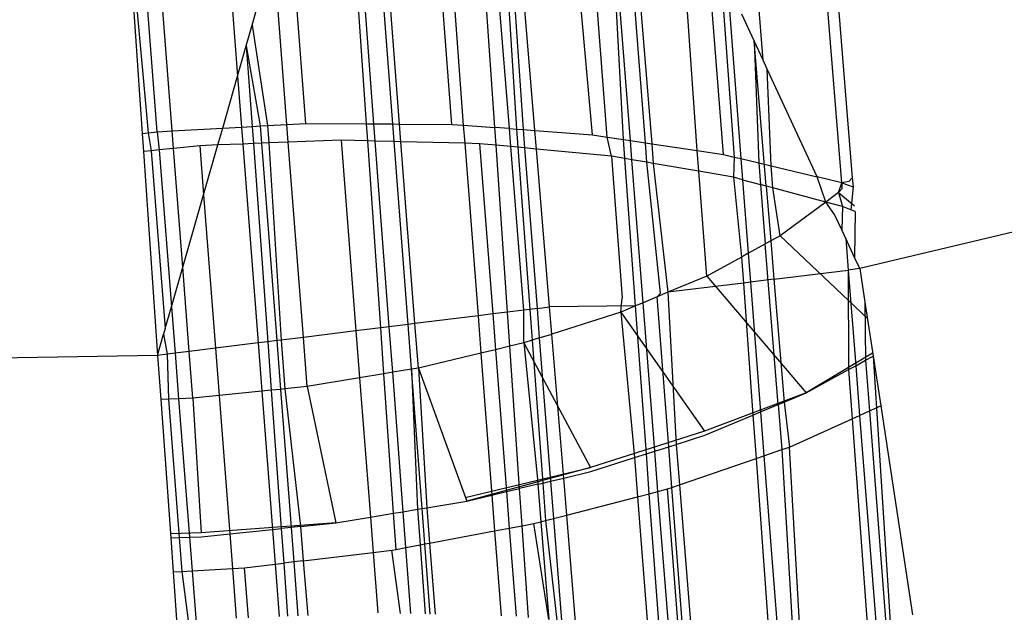
# Model space of a CAD drawing. Units: millimetres. Extents: x 29655 to 30493, y -91333 to -88108.
# Drawn here: x 30283 to 30284, y -91026 to -91025 of the extents above; entities that cross this region are included whole.
import ezdxf

# ---------------------------------------------------------------- set-up
doc = ezdxf.new("R2010")
doc.units = ezdxf.units.MM
doc.header["$LTSCALE"] = 2
doc.layers.add('Strefa Bezpieczna', color=9, linetype='Continuous')
doc.styles.get("Standard").update_dxf_attribs({"font": 'arial.ttf'})
doc.dimstyles.get("Standard").update_dxf_attribs({"dimtxt": 10, "dimasz": 8, "dimexe": 0.18, "dimexo": 0.0625, "dimgap": 10, "dimtad": 0, "dimdec": 0, "dimrnd": 0.5, "dimzin": 0, "dimdsep": 46, "dimtxsty": 'Standard', "dimcen": 0.09, "dimse1": 1, "dimse2": 1, "dimadec": 0, "dimazin": 0, "dimtfac": 1, "dimtdec": 4, "dimtofl": 0, "dimtmove": 0, "dimatfit": 3, "dimfxl": 1, "dimtolj": 1, "dimtzin": 0, "dimarcsym": 0})

# ---------------------------------------------------------------- blocks, each defined once
blk = doc.blocks.new('*D1808')
at = {"layer": 'Defpoints', "color": 0}
for p in [(30358.28395, -88224.1479), (29661.3507, -91332.8092), (30358.28395, -91332.8092)]:
    blk.add_point(p, dxfattribs=at)
at = {"layer": 'Strefa Bezpieczna', "color": 0, "lineweight": -2, "ltscale": 2}
for p, q in [((29661.3507, -88232.1479), (29661.3507, -89753.55855)), ((29661.3507, -91324.8092), (29661.3507, -89803.39855))]:
    blk.add_line(p, q, dxfattribs=at)
at = {"layer": 'Strefa Bezpieczna', "color": 0}
for points in [[(29662.68403, -88232.1479), (29660.01737, -88232.1479), (29661.3507, -88224.1479)], [(29660.01737, -91324.8092), (29662.68403, -91324.8092), (29661.3507, -91332.8092)]]:
    blk.add_solid(points, dxfattribs=at)
at = {"layer": 'Strefa Bezpieczna', "color": 0, "ltscale": 2, "insert": (29661.3507, -89778.47855), "char_height": 10, "attachment_point": 5, "rotation": 90}
blk.add_mtext('\\A1;3109', dxfattribs=at)

msp = doc.modelspace()

# ---------------------------------------------------------------- linework, layer by layer
for p, q in [((30283.05406, -91025.38031), (30283.04154, -91025.21797)), ((30283.06274, -91025.37982), (30283.0502, -91025.21708)), ((30283.09038, -91025.21458), (30283.10063, -91025.34802)), ((30283.17537, -91025.37566), (30283.16409, -91025.21305)), ((30283.17966, -91025.37569), (30283.16739, -91025.21314)), ((30283.19067, -91025.37576), (30283.17832, -91025.21342)), ((30283.19447, -91025.37579), (30283.18196, -91025.21351)), ((30283.22489, -91025.376), (30283.21242, -91025.21428)), ((30283.21944, -91025.21446), (30283.23145, -91025.37649)), ((30283.24974, -91025.37785), (30283.23871, -91025.21629)), ((30283.25818, -91025.37848), (30283.24527, -91025.21691)), ((30283.25189, -91025.21754), (30283.26234, -91025.37879)), ((30283.2551, -91025.21784), (30283.26609, -91025.37907)), ((30283.27294, -91025.37958), (30283.25958, -91025.21826)), ((30283.0341, -91025.21873), (30283.04532, -91025.38136)), ((30283.0341, -91025.21873), (30283.04874, -91025.38095)), ((30283.30623, -91025.38206), (30283.29218, -91025.22135)), ((30283.31484, -91025.38335), (30283.30249, -91025.22314)), ((30283.32422, -91025.38476), (30283.31571, -91025.22543)), ((30283.32827, -91025.38537), (30283.31571, -91025.22543)), ((30283.33696, -91025.38667), (30283.32464, -91025.22698)), ((30283.32764, -91025.2275), (30283.34062, -91025.38722)), ((30283.367, -91025.39117), (30283.35589, -91025.2324)), ((30283.14013, -91025.37541), (30283.1301, -91025.24522)), ((30283.40519, -91025.33878), (30283.39783, -91025.2433)), ((30283.45081, -91025.40987), (30283.43856, -91025.25654)), ((30283.38216, -91025.39344), (30283.3725, -91025.26825)), ((30283.12921, -91025.37603), (30283.12145, -91025.27538)), ((30283.38054, -91025.28558), (30283.38846, -91025.39495)), ((30283.38451, -91025.29415), (30283.39238, -91025.39589)), ((30283.10911, -91025.31843), (30283.11224, -91025.3075)), ((30283.44868, -91025.306), (30283.45692, -91025.40696)), ((30283.40003, -91025.32763), (30283.39283, -91025.3121)), ((30283.10566, -91025.33045), (30283.10911, -91025.31843)), ((30283.10911, -91025.31843), (30283.11792, -91025.37668)), ((30283.10063, -91025.34802), (30283.10566, -91025.33045)), ((30283.10566, -91025.33045), (30283.10904, -91025.37718)), ((30283.10566, -91025.33045), (30283.11363, -91025.37692)), ((30283.40519, -91025.33878), (30283.40003, -91025.32763)), ((30283.40003, -91025.32763), (30283.40275, -91025.39837)), ((30283.40702, -91025.41181), (30283.40003, -91025.32763)), ((30283.40761, -91025.344), (30283.40519, -91025.33878)), ((30283.40992, -91025.40008), (30283.40761, -91025.344)), ((30283.43656, -91025.40646), (30283.40761, -91025.344)), ((30283.09199, -91025.37815), (30283.10063, -91025.34802)), ((30283.10063, -91025.34802), (30283.10289, -91025.37753)), ((30283.83894, -91025.36976), (30283.46122, -91025.45969)), ((30283.06274, -91025.37982), (30283.09199, -91025.37815)), ((30283.08918, -91025.38796), (30283.09199, -91025.37815)), ((30283.09199, -91025.37815), (30283.10289, -91025.37753)), ((30283.10289, -91025.37753), (30283.10904, -91025.37718)), ((30283.10289, -91025.37753), (30283.10365, -91025.3874)), ((30283.10904, -91025.37718), (30283.11363, -91025.37692)), ((30283.10904, -91025.37718), (30283.10976, -91025.38716)), ((30283.11363, -91025.37692), (30283.11792, -91025.37668)), ((30283.11363, -91025.37692), (30283.11441, -91025.38697)), ((30283.11792, -91025.37668), (30283.12921, -91025.37603)), ((30283.11792, -91025.37668), (30283.11876, -91025.3868)), ((30283.12921, -91025.37603), (30283.14013, -91025.37541)), ((30283.13001, -91025.38637), (30283.12921, -91025.37603)), ((30283.14013, -91025.37541), (30283.17537, -91025.37566)), ((30283.17537, -91025.37566), (30283.17966, -91025.37569)), ((30283.17606, -91025.38556), (30283.17537, -91025.37566)), ((30283.17966, -91025.37569), (30283.19067, -91025.37576)), ((30283.18041, -91025.38567), (30283.17966, -91025.37569)), ((30283.19067, -91025.37576), (30283.19447, -91025.37579)), ((30283.19144, -91025.38595), (30283.19067, -91025.37576)), ((30283.19447, -91025.37579), (30283.22489, -91025.376)), ((30283.19526, -91025.38605), (30283.19447, -91025.37579)), ((30283.22489, -91025.376), (30283.23145, -91025.37649)), ((30283.23145, -91025.37649), (30283.24974, -91025.37785)), ((30283.23145, -91025.37649), (30283.23226, -91025.38699)), ((30283.25044, -91025.38811), (30283.24974, -91025.37785)), ((30283.25818, -91025.37848), (30283.24974, -91025.37785)), ((30283.04532, -91025.38136), (30283.04874, -91025.38095)), ((30283.04532, -91025.38136), (30283.04603, -91025.39171)), ((30283.04874, -91025.38095), (30283.05406, -91025.38031)), ((30283.04874, -91025.38095), (30283.05049, -91025.39126)), ((30283.05406, -91025.38031), (30283.06274, -91025.37982)), ((30283.05406, -91025.38031), (30283.05512, -91025.39078)), ((30283.06352, -91025.38992), (30283.06274, -91025.37982)), ((30283.25902, -91025.38892), (30283.25818, -91025.37848)), ((30283.25818, -91025.37848), (30283.26234, -91025.37879)), ((30283.26234, -91025.37879), (30283.26609, -91025.37907)), ((30283.26234, -91025.37879), (30283.26311, -91025.38931)), ((30283.26609, -91025.37907), (30283.27294, -91025.37958)), ((30283.26609, -91025.37907), (30283.26692, -91025.38967)), ((30283.27294, -91025.37958), (30283.30623, -91025.38206)), ((30283.27383, -91025.39033), (30283.27294, -91025.37958)), ((30283.30623, -91025.38206), (30283.31484, -91025.38335)), ((30283.31727, -91025.39444), (30283.31484, -91025.38335)), ((30283.31484, -91025.38335), (30283.32422, -91025.38476)), ((30283.0787, -91025.38837), (30283.06352, -91025.38992)), ((30283.08918, -91025.38796), (30283.0787, -91025.38837)), ((30283.0787, -91025.38837), (30283.08089, -91025.41686)), ((30283.08089, -91025.41686), (30283.08918, -91025.38796)), ((30283.10365, -91025.3874), (30283.08918, -91025.38796)), ((30283.10976, -91025.38716), (30283.10365, -91025.3874)), ((30283.10365, -91025.3874), (30283.11251, -91025.5028)), ((30283.11441, -91025.38697), (30283.10976, -91025.38716)), ((30283.10976, -91025.38716), (30283.11806, -91025.50212)), ((30283.11876, -91025.3868), (30283.11441, -91025.38697)), ((30283.11441, -91025.38697), (30283.12327, -91025.50147)), ((30283.13001, -91025.38637), (30283.11876, -91025.3868)), ((30283.11876, -91025.3868), (30283.12583, -91025.50115)), ((30283.16071, -91025.38517), (30283.13001, -91025.38637)), ((30283.13873, -91025.49956), (30283.13001, -91025.38637)), ((30283.16071, -91025.38517), (30283.16924, -91025.49579)), ((30283.17606, -91025.38556), (30283.16071, -91025.38517)), ((30283.18041, -91025.38567), (30283.17606, -91025.38556)), ((30283.18358, -91025.49401), (30283.17606, -91025.38556)), ((30283.19144, -91025.38595), (30283.18041, -91025.38567)), ((30283.18854, -91025.4934), (30283.18041, -91025.38567)), ((30283.19526, -91025.38605), (30283.19144, -91025.38595)), ((30283.19951, -91025.49205), (30283.19144, -91025.38595)), ((30283.23226, -91025.38699), (30283.19526, -91025.38605)), ((30283.2034, -91025.49156), (30283.19526, -91025.38605)), ((30283.24089, -91025.38721), (30283.23226, -91025.38699)), ((30283.23226, -91025.38699), (30283.23998, -91025.48704)), ((30283.24089, -91025.38721), (30283.2485, -91025.48599)), ((30283.25044, -91025.38811), (30283.24089, -91025.38721)), ((30283.25705, -91025.48493), (30283.25044, -91025.38811)), ((30283.25902, -91025.38892), (30283.25044, -91025.38811)), ((30283.2666, -91025.48375), (30283.25902, -91025.38892)), ((30283.26311, -91025.38931), (30283.25902, -91025.38892)), ((30283.26692, -91025.38967), (30283.26311, -91025.38931)), ((30283.26311, -91025.38931), (30283.27004, -91025.48332)), ((30283.26692, -91025.38967), (30283.27418, -91025.48281)), ((30283.27383, -91025.39033), (30283.26692, -91025.38967)), ((30283.32422, -91025.38476), (30283.32827, -91025.38537)), ((30283.32503, -91025.39579), (30283.32422, -91025.38476)), ((30283.32827, -91025.38537), (30283.33696, -91025.38667)), ((30283.32915, -91025.3965), (30283.32827, -91025.38537)), ((30283.33696, -91025.38667), (30283.34062, -91025.38722)), ((30283.33783, -91025.39801), (30283.33696, -91025.38667)), ((30283.34062, -91025.38722), (30283.367, -91025.39117)), ((30283.34062, -91025.38722), (30283.34155, -91025.39865)), ((30283.05049, -91025.39126), (30283.04603, -91025.39171)), ((30283.04603, -91025.39171), (30283.05419, -91025.51001)), ((30283.05512, -91025.39078), (30283.05049, -91025.39126)), ((30283.05049, -91025.39126), (30283.05867, -91025.49439)), ((30283.06352, -91025.38992), (30283.05512, -91025.39078)), ((30283.05512, -91025.39078), (30283.06227, -91025.48184)), ((30283.06884, -91025.4589), (30283.06352, -91025.38992)), ((30283.31727, -91025.39444), (30283.27383, -91025.39033)), ((30283.28142, -91025.48192), (30283.27383, -91025.39033)), ((30283.32503, -91025.39579), (30283.31727, -91025.39444)), ((30283.31727, -91025.39444), (30283.32361, -91025.4767)), ((30283.367, -91025.39117), (30283.38216, -91025.39344)), ((30283.36793, -91025.40322), (30283.367, -91025.39117)), ((30283.38216, -91025.39344), (30283.38846, -91025.39495)), ((30283.38846, -91025.39495), (30283.38796, -91025.4067)), ((30283.38846, -91025.39495), (30283.39238, -91025.39589)), ((30283.32915, -91025.3965), (30283.32503, -91025.39579)), ((30283.33128, -91025.48128), (30283.32503, -91025.39579)), ((30283.33783, -91025.39801), (30283.32915, -91025.3965)), ((30283.33566, -91025.47945), (30283.32915, -91025.3965)), ((30283.34155, -91025.39865), (30283.33783, -91025.39801)), ((30283.3457, -91025.47397), (30283.33783, -91025.39801)), ((30283.36793, -91025.40322), (30283.34155, -91025.39865)), ((30283.34155, -91025.39865), (30283.35006, -91025.47343)), ((30283.39238, -91025.39589), (30283.39332, -91025.40813)), ((30283.39238, -91025.39589), (30283.40275, -91025.39837)), ((30283.40275, -91025.39837), (30283.40992, -91025.40008)), ((30283.40275, -91025.39837), (30283.40375, -91025.41093)), ((30283.4109, -91025.41285), (30283.40992, -91025.40008)), ((30283.40992, -91025.40008), (30283.43656, -91025.40646)), ((30283.37261, -91025.464), (30283.36793, -91025.40322)), ((30283.38796, -91025.4067), (30283.36793, -91025.40322)), ((30283.38796, -91025.4067), (30283.39266, -91025.45299)), ((30283.39332, -91025.40813), (30283.38796, -91025.4067)), ((30283.4415, -91025.42105), (30283.43656, -91025.40646)), ((30283.45081, -91025.40987), (30283.43656, -91025.40646)), ((30283.39332, -91025.40813), (30283.39663, -91025.45081)), ((30283.39332, -91025.40813), (30283.40375, -91025.41093)), ((30283.40702, -91025.41181), (30283.40375, -91025.41093)), ((30283.40375, -91025.41093), (30283.40649, -91025.44539)), ((30283.4109, -91025.41285), (30283.40702, -91025.41181)), ((30283.40702, -91025.41181), (30283.40967, -91025.44365)), ((30283.44898, -91025.4155), (30283.45081, -91025.40987)), ((30283.45481, -91025.40923), (30283.45081, -91025.40987)), ((30283.45081, -91025.40987), (30283.45735, -91025.41217)), ((30283.45081, -91025.40987), (30283.45085, -91025.41349)), ((30283.45692, -91025.40696), (30283.45481, -91025.40923)), ((30283.45735, -91025.41217), (30283.45607, -91025.42556)), ((30283.45692, -91025.40696), (30283.45735, -91025.41217)), ((30283.06884, -91025.4589), (30283.08089, -91025.41686)), ((30283.08089, -91025.41686), (30283.08776, -91025.50586)), ((30283.41506, -91025.44068), (30283.4109, -91025.41285)), ((30283.4415, -91025.42105), (30283.4109, -91025.41285)), ((30283.44898, -91025.4155), (30283.4415, -91025.42105)), ((30283.45085, -91025.41349), (30283.44898, -91025.4155)), ((30283.44898, -91025.4155), (30283.45123, -91025.42366)), ((30283.44898, -91025.4155), (30283.45825, -91025.42322)), ((30283.4415, -91025.42105), (30283.41506, -91025.44068)), ((30283.44665, -91025.42823), (30283.4415, -91025.42105)), ((30283.45123, -91025.42366), (30283.4415, -91025.42105)), ((30283.45123, -91025.42366), (30283.45083, -91025.43725)), ((30283.45607, -91025.42556), (30283.45123, -91025.42366)), ((30283.45083, -91025.43725), (30283.44665, -91025.42823)), ((30283.45852, -91025.42652), (30283.45607, -91025.42556)), ((30283.45852, -91025.42652), (30283.4582, -91025.45315)), ((30283.41506, -91025.44068), (30283.40967, -91025.44365)), ((30283.41506, -91025.44068), (30283.46561, -91025.48848)), ((30283.4531, -91025.44216), (30283.45083, -91025.43725)), ((30283.39663, -91025.45081), (30283.40649, -91025.44539)), ((30283.40967, -91025.44365), (30283.40649, -91025.44539)), ((30283.4139, -91025.53858), (30283.40649, -91025.44539)), ((30283.40967, -91025.44365), (30283.41151, -91025.46583)), ((30283.4582, -91025.45315), (30283.4531, -91025.44216)), ((30283.4531, -91025.44216), (30283.45454, -91025.46051)), ((30283.39663, -91025.45081), (30283.39266, -91025.45299)), ((30283.39663, -91025.45081), (30283.39792, -91025.46751)), ((30283.39266, -91025.45299), (30283.37261, -91025.464)), ((30283.39266, -91025.45299), (30283.39375, -91025.46803)), ((30283.46122, -91025.45969), (30283.4582, -91025.45315)), ((30283.06227, -91025.48184), (30283.06884, -91025.4589)), ((30283.07261, -91025.50774), (30283.06884, -91025.4589)), ((30283.41151, -91025.46583), (30283.45454, -91025.46051)), ((30283.46122, -91025.45969), (30283.45454, -91025.46051)), ((30283.45454, -91025.46051), (30283.45889, -91025.516)), ((30283.45454, -91025.46051), (30283.45474, -91025.51828)), ((30283.46122, -91025.45969), (30283.46418, -91025.47908)), ((30283.37261, -91025.464), (30283.35006, -91025.47343)), ((30283.39375, -91025.46803), (30283.35006, -91025.47343)), ((30283.37261, -91025.464), (30283.43017, -91025.53178)), ((30283.39792, -91025.46751), (30283.39375, -91025.46803)), ((30283.39375, -91025.46803), (30283.3993, -91025.54468)), ((30283.41151, -91025.46583), (30283.39792, -91025.46751)), ((30283.39792, -91025.46751), (30283.40374, -91025.54282)), ((30283.41151, -91025.46583), (30283.41743, -91025.5371)), ((30283.35006, -91025.47343), (30283.34385, -91025.47603)), ((30283.34385, -91025.47603), (30283.3457, -91025.47397)), ((30283.35006, -91025.47343), (30283.35479, -91025.56165)), ((30283.32267, -91025.48488), (30283.32361, -91025.4767)), ((30283.33566, -91025.47945), (30283.33128, -91025.48128)), ((30283.34385, -91025.47603), (30283.33566, -91025.47945)), ((30283.34243, -91025.56559), (30283.33566, -91025.47945)), ((30283.35055, -91025.563), (30283.34385, -91025.47603)), ((30283.46418, -91025.47908), (30283.46459, -91025.51287)), ((30283.46418, -91025.47908), (30283.46897, -91025.51046)), ((30283.05867, -91025.49439), (30283.06227, -91025.48184)), ((30283.06227, -91025.48184), (30283.06438, -91025.50875)), ((30283.2485, -91025.48599), (30283.23998, -91025.48704)), ((30283.25705, -91025.48493), (30283.2485, -91025.48599)), ((30283.2485, -91025.48599), (30283.2501, -91025.50671)), ((30283.2666, -91025.48375), (30283.25705, -91025.48493)), ((30283.25841, -91025.50473), (30283.25705, -91025.48493)), ((30283.26647, -91025.50282), (30283.2666, -91025.48375)), ((30283.27004, -91025.48332), (30283.2666, -91025.48375)), ((30283.27418, -91025.48281), (30283.27004, -91025.48332)), ((30283.27004, -91025.48332), (30283.27136, -91025.50125)), ((30283.27418, -91025.48281), (30283.28142, -91025.48192)), ((30283.27418, -91025.48281), (30283.27551, -91025.49993)), ((30283.33128, -91025.48128), (30283.28142, -91025.48192)), ((30283.28272, -91025.49763), (30283.28142, -91025.48192)), ((30283.32267, -91025.48488), (30283.28272, -91025.49763)), ((30283.33128, -91025.48128), (30283.32267, -91025.48488)), ((30283.32267, -91025.48488), (30283.33075, -91025.56932)), ((30283.32267, -91025.48488), (30283.37123, -91025.55402)), ((30283.33757, -91025.56714), (30283.33128, -91025.48128)), ((30283.19951, -91025.49205), (30283.18854, -91025.4934)), ((30283.2034, -91025.49156), (30283.19951, -91025.49205)), ((30283.20148, -91025.51801), (30283.19951, -91025.49205)), ((30283.23998, -91025.48704), (30283.2034, -91025.49156)), ((30283.20539, -91025.51736), (30283.2034, -91025.49156)), ((30283.23998, -91025.48704), (30283.24165, -91025.50872)), ((30283.05419, -91025.51001), (30283.05774, -91025.49763)), ((30283.05867, -91025.49439), (30283.05774, -91025.49763)), ((30283.05774, -91025.49763), (30283.05985, -91025.50931)), ((30283.16924, -91025.49579), (30283.13873, -91025.49956)), ((30283.18358, -91025.49401), (30283.16924, -91025.49579)), ((30283.16924, -91025.49579), (30283.17134, -91025.52306)), ((30283.18854, -91025.4934), (30283.18358, -91025.49401)), ((30283.18543, -91025.5207), (30283.18358, -91025.49401)), ((30283.19053, -91025.51984), (30283.18854, -91025.4934)), ((30283.27551, -91025.49993), (30283.28272, -91025.49763)), ((30283.28964, -91025.58117), (30283.28272, -91025.49763)), ((30283.11251, -91025.5028), (30283.08776, -91025.50586)), ((30283.11806, -91025.50212), (30283.11251, -91025.5028)), ((30283.11251, -91025.5028), (30283.11466, -91025.53084)), ((30283.12327, -91025.50147), (30283.11806, -91025.50212)), ((30283.11806, -91025.50212), (30283.1201, -91025.53028)), ((30283.12583, -91025.50115), (30283.12327, -91025.50147)), ((30283.12327, -91025.50147), (30283.12545, -91025.52973)), ((30283.13873, -91025.49956), (30283.12583, -91025.50115)), ((30283.12583, -91025.50115), (30283.12809, -91025.52946)), ((30283.14094, -91025.52815), (30283.13873, -91025.49956)), ((30283.26647, -91025.50282), (30283.25841, -91025.50473)), ((30283.27136, -91025.50125), (30283.26647, -91025.50282)), ((30283.26647, -91025.50282), (30283.27444, -91025.5819)), ((30283.26647, -91025.50282), (30283.30511, -91025.57512)), ((30283.27551, -91025.49993), (30283.27136, -91025.50125)), ((30283.27136, -91025.50125), (30283.27747, -91025.58407)), ((30283.27551, -91025.49993), (30283.28199, -91025.58299)), ((30283.05985, -91025.50931), (30283.05419, -91025.51001)), ((30283.06438, -91025.50875), (30283.05985, -91025.50931)), ((30283.05985, -91025.50931), (30283.06066, -91025.53547)), ((30283.07261, -91025.50774), (30283.06438, -91025.50875)), ((30283.06438, -91025.50875), (30283.06645, -91025.53525)), ((30283.08776, -91025.50586), (30283.07261, -91025.50774)), ((30283.0747, -91025.53492), (30283.07261, -91025.50774)), ((30283.08776, -91025.50586), (30283.08988, -91025.53337)), ((30283.24165, -91025.50872), (30283.20539, -91025.51736)), ((30283.2501, -91025.50671), (30283.24165, -91025.50872)), ((30283.24165, -91025.50872), (30283.248, -91025.59108)), ((30283.25841, -91025.50473), (30283.2501, -91025.50671)), ((30283.2501, -91025.50671), (30283.25645, -91025.58907)), ((30283.26404, -91025.58726), (30283.25841, -91025.50473)), ((30283.4687, -91025.50873), (30283.43017, -91025.53178)), ((30283.05419, -91025.51001), (30282.64557, -91025.51731)), ((30283.05419, -91025.51001), (30283.05604, -91025.53565)), ((30283.45889, -91025.516), (30283.46459, -91025.51287)), ((30283.46459, -91025.51287), (30283.46897, -91025.51046)), ((30283.46459, -91025.51287), (30283.46684, -91025.54225)), ((30283.46897, -91025.51046), (30283.47882, -91025.6648)), ((30283.46897, -91025.51046), (30283.47336, -91025.53931)), ((30283.18543, -91025.5207), (30283.17134, -91025.52306)), ((30283.19053, -91025.51984), (30283.18543, -91025.5207)), ((30283.19104, -91025.60165), (30283.18543, -91025.5207)), ((30283.20148, -91025.51801), (30283.19053, -91025.51984)), ((30283.19664, -91025.60071), (30283.19053, -91025.51984)), ((30283.20539, -91025.51736), (30283.20148, -91025.51801)), ((30283.20763, -91025.59887), (30283.20148, -91025.51801)), ((30283.20148, -91025.51801), (30283.20495, -91025.59932)), ((30283.20539, -91025.51736), (30283.21024, -91025.59843)), ((30283.20539, -91025.51736), (30283.23343, -91025.59455)), ((30283.43017, -91025.53178), (30283.45474, -91025.51828)), ((30283.45474, -91025.51828), (30283.45889, -91025.516)), ((30283.45474, -91025.51828), (30283.45684, -91025.54676)), ((30283.45889, -91025.516), (30283.46115, -91025.54482)), ((30283.17134, -91025.52306), (30283.14094, -91025.52815)), ((30283.17134, -91025.52306), (30283.17757, -91025.6039)), ((30283.11466, -91025.53084), (30283.08988, -91025.53337)), ((30283.1201, -91025.53028), (30283.11466, -91025.53084)), ((30283.11466, -91025.53084), (30283.12082, -91025.61101)), ((30283.12545, -91025.52973), (30283.1201, -91025.53028)), ((30283.1201, -91025.53028), (30283.12589, -91025.61049)), ((30283.12809, -91025.52946), (30283.12545, -91025.52973)), ((30283.12545, -91025.52973), (30283.13166, -91025.6099)), ((30283.14094, -91025.52815), (30283.12809, -91025.52946)), ((30283.12809, -91025.52946), (30283.13704, -91025.60935)), ((30283.14094, -91025.52815), (30283.15761, -91025.60724)), ((30283.43017, -91025.53178), (30283.37123, -91025.55402)), ((30283.41743, -91025.5371), (30283.43017, -91025.53178)), ((30283.06066, -91025.53547), (30283.05604, -91025.53565)), ((30283.05604, -91025.53565), (30283.06183, -91025.61591)), ((30283.06645, -91025.53525), (30283.06066, -91025.53547)), ((30283.06066, -91025.53547), (30283.06684, -91025.61572)), ((30283.0747, -91025.53492), (30283.06645, -91025.53525)), ((30283.06645, -91025.53525), (30283.07275, -91025.61549)), ((30283.08988, -91025.53337), (30283.0747, -91025.53492)), ((30283.0747, -91025.53492), (30283.07951, -91025.61289)), ((30283.08988, -91025.53337), (30283.09606, -91025.61354)), ((30283.4139, -91025.53858), (30283.41743, -91025.5371)), ((30283.41743, -91025.5371), (30283.42043, -91025.56318)), ((30283.3993, -91025.54468), (30283.40374, -91025.54282)), ((30283.40374, -91025.54282), (30283.4139, -91025.53858)), ((30283.40374, -91025.54282), (30283.40571, -91025.56825)), ((30283.4139, -91025.53858), (30283.41598, -91025.56471)), ((30283.46115, -91025.54482), (30283.46684, -91025.54225)), ((30283.46684, -91025.54225), (30283.47336, -91025.53931)), ((30283.46684, -91025.54225), (30283.47632, -91025.66547)), ((30283.47336, -91025.53931), (30283.49185, -91025.66055)), ((30283.37141, -91025.55634), (30283.3993, -91025.54468)), ((30283.3993, -91025.54468), (30283.40112, -91025.56984)), ((30283.42043, -91025.56318), (30283.45684, -91025.54676)), ((30283.45684, -91025.54676), (30283.46115, -91025.54482)), ((30283.45684, -91025.54676), (30283.4658, -91025.66829)), ((30283.46115, -91025.54482), (30283.47072, -91025.66697)), ((30283.37123, -91025.55402), (30283.30511, -91025.57512)), ((30283.35479, -91025.56165), (30283.37141, -91025.55634)), ((30283.33757, -91025.56714), (30283.34243, -91025.56559)), ((30283.34243, -91025.56559), (30283.35055, -91025.563)), ((30283.34426, -91025.58896), (30283.34243, -91025.56559)), ((30283.35055, -91025.563), (30283.35479, -91025.56165)), ((30283.35238, -91025.58664), (30283.35055, -91025.563)), ((30283.35479, -91025.56165), (30283.3567, -91025.58515)), ((30283.40571, -91025.56825), (30283.41598, -91025.56471)), ((30283.41598, -91025.56471), (30283.42043, -91025.56318)), ((30283.41598, -91025.56471), (30283.42284, -91025.67879)), ((30283.42716, -91025.67863), (30283.42043, -91025.56318)), ((30283.30529, -91025.57744), (30283.33075, -91025.56932)), ((30283.33075, -91025.56932), (30283.33757, -91025.56714)), ((30283.33075, -91025.56932), (30283.3325, -91025.59202)), ((30283.33926, -91025.59026), (30283.33757, -91025.56714)), ((30283.3567, -91025.58515), (30283.40112, -91025.56984)), ((30283.40112, -91025.56984), (30283.40571, -91025.56825)), ((30283.40112, -91025.56984), (30283.4091, -91025.68088)), ((30283.40571, -91025.56825), (30283.41451, -91025.68202)), ((30283.23325, -91025.59223), (30283.30511, -91025.57512)), ((30283.30511, -91025.57512), (30283.23343, -91025.59455)), ((30283.28964, -91025.58117), (30283.30529, -91025.57744)), ((30283.27444, -91025.5819), (30283.27467, -91025.58473)), ((30283.27747, -91025.58407), (30283.28199, -91025.58299)), ((30283.28199, -91025.58299), (30283.28964, -91025.58117)), ((30283.28199, -91025.58299), (30283.28368, -91025.60469)), ((30283.29142, -91025.60268), (30283.28964, -91025.58117)), ((30283.248, -91025.59108), (30283.25645, -91025.58907)), ((30283.25645, -91025.58907), (30283.26404, -91025.58726)), ((30283.25645, -91025.58907), (30283.25809, -91025.61029)), ((30283.27467, -91025.58473), (30283.26404, -91025.58726)), ((30283.26552, -91025.60891), (30283.26404, -91025.58726)), ((30283.27467, -91025.58473), (30283.27747, -91025.58407)), ((30283.27467, -91025.58473), (30283.27641, -91025.60658)), ((30283.27747, -91025.58407), (30283.27907, -91025.60589)), ((30283.33926, -91025.59026), (30283.34426, -91025.58896)), ((30283.34426, -91025.58896), (30283.3498, -91025.58753)), ((30283.35069, -91025.67076), (30283.34426, -91025.58896)), ((30283.3498, -91025.58753), (30283.35238, -91025.58664)), ((30283.3563, -91025.67173), (30283.3498, -91025.58753)), ((30283.35238, -91025.58664), (30283.3567, -91025.58515)), ((30283.35898, -91025.67219), (30283.35238, -91025.58664)), ((30283.3567, -91025.58515), (30283.36384, -91025.67304)), ((30283.21024, -91025.59843), (30283.23343, -91025.59455)), ((30283.23343, -91025.59455), (30283.248, -91025.59108)), ((30283.248, -91025.59108), (30283.2496, -91025.61188)), ((30283.29142, -91025.60268), (30283.3325, -91025.59202)), ((30283.3325, -91025.59202), (30283.33926, -91025.59026)), ((30283.3325, -91025.59202), (30283.33841, -91025.66863)), ((30283.34508, -91025.66979), (30283.33926, -91025.59026)), ((30283.19104, -91025.60165), (30283.19664, -91025.60071)), ((30283.19664, -91025.60071), (30283.20495, -91025.59932)), ((30283.1982, -91025.62147), (30283.19664, -91025.60071)), ((30283.20495, -91025.59932), (30283.20763, -91025.59887)), ((30283.20495, -91025.59932), (30283.20646, -91025.61993)), ((30283.20763, -91025.59887), (30283.21024, -91025.59843)), ((30283.20919, -91025.61942), (30283.20763, -91025.59887)), ((30283.21024, -91025.59843), (30283.21185, -91025.61892)), ((30283.15761, -91025.60724), (30283.17757, -91025.6039)), ((30283.17757, -91025.6039), (30283.19104, -91025.60165)), ((30283.17757, -91025.6039), (30283.17915, -91025.62431)), ((30283.19249, -91025.62254), (30283.19104, -91025.60165)), ((30283.27235, -91025.60763), (30283.27641, -91025.60658)), ((30283.27641, -91025.60658), (30283.27907, -91025.60589)), ((30283.27641, -91025.60658), (30283.28094, -91025.66319)), ((30283.27907, -91025.60589), (30283.28368, -91025.60469)), ((30283.27907, -91025.60589), (30283.28567, -91025.66363)), ((30283.28368, -91025.60469), (30283.29142, -91025.60268)), ((30283.28368, -91025.60469), (30283.28829, -91025.66388)), ((30283.29655, -91025.66466), (30283.29142, -91025.60268)), ((30283.15761, -91025.60724), (30283.07951, -91025.61289)), ((30283.09606, -91025.61354), (30283.12082, -91025.61101)), ((30283.12082, -91025.61101), (30283.12589, -91025.61049)), ((30283.12082, -91025.61101), (30283.12237, -91025.63114)), ((30283.13166, -91025.6099), (30283.12589, -91025.61049)), ((30283.12589, -91025.61049), (30283.12734, -91025.63054)), ((30283.13704, -91025.60935), (30283.13166, -91025.6099)), ((30283.13166, -91025.6099), (30283.1332, -91025.62984)), ((30283.13704, -91025.60935), (30283.15761, -91025.60724)), ((30283.13704, -91025.60935), (30283.13867, -91025.62918)), ((30283.21185, -91025.61892), (30283.2496, -91025.61188)), ((30283.2496, -91025.61188), (30283.25809, -91025.61029)), ((30283.2496, -91025.61188), (30283.2534, -91025.66117)), ((30283.25809, -91025.61029), (30283.26552, -91025.60891)), ((30283.25809, -91025.61029), (30283.26203, -91025.66139)), ((30283.26552, -91025.60891), (30283.27235, -91025.60763)), ((30283.26915, -91025.66207), (30283.26552, -91025.60891)), ((30283.28094, -91025.66319), (30283.27235, -91025.60763)), ((30283.07951, -91025.61289), (30283.06167, -91025.61359)), ((30283.06183, -91025.61591), (30283.06684, -91025.61572)), ((30283.06183, -91025.61591), (30283.06326, -91025.63563)), ((30283.06684, -91025.61572), (30283.07275, -91025.61549)), ((30283.06684, -91025.61572), (30283.06836, -91025.63533)), ((30283.07275, -91025.61549), (30283.07969, -91025.61522)), ((30283.07275, -91025.61549), (30283.07428, -91025.635)), ((30283.07969, -91025.61522), (30283.09606, -91025.61354)), ((30283.09606, -91025.61354), (30283.09761, -91025.63367)), ((30283.17915, -91025.62431), (30283.18997, -91025.62301)), ((30283.18997, -91025.62301), (30283.19249, -91025.62254)), ((30283.19507, -91025.65969), (30283.18997, -91025.62301)), ((30283.19249, -91025.62254), (30283.1982, -91025.62147)), ((30283.1982, -91025.62147), (30283.20646, -91025.61993)), ((30283.2011, -91025.65984), (30283.1982, -91025.62147)), ((30283.20646, -91025.61993), (30283.20919, -91025.61942)), ((30283.20646, -91025.61993), (30283.20942, -91025.66005)), ((30283.20919, -91025.61942), (30283.21185, -91025.61892)), ((30283.21229, -91025.66013), (30283.20919, -91025.61942)), ((30283.21185, -91025.61892), (30283.21509, -91025.6602)), ((30283.13867, -91025.62918), (30283.1332, -91025.62984)), ((30283.13867, -91025.62918), (30283.17915, -91025.62431)), ((30283.13867, -91025.62918), (30283.14128, -91025.66094)), ((30283.17915, -91025.62431), (30283.18185, -91025.65935)), ((30283.06836, -91025.63533), (30283.07428, -91025.635)), ((30283.07428, -91025.635), (30283.09761, -91025.63367)), ((30283.07428, -91025.635), (30283.07662, -91025.66493)), ((30283.09761, -91025.63367), (30283.10469, -91025.63327)), ((30283.09761, -91025.63367), (30283.09984, -91025.66256)), ((30283.10469, -91025.63327), (30283.12237, -91025.63114)), ((30283.10693, -91025.66228), (30283.10469, -91025.63327)), ((30283.12237, -91025.63114), (30283.12734, -91025.63054)), ((30283.12237, -91025.63114), (30283.1247, -91025.66159)), ((30283.1332, -91025.62984), (30283.12734, -91025.63054)), ((30283.12734, -91025.63054), (30283.12957, -91025.6614)), ((30283.1332, -91025.62984), (30283.13562, -91025.66116)), ((30283.06326, -91025.63563), (30283.06836, -91025.63533)), ((30283.06326, -91025.63563), (30283.06545, -91025.66607)), ((30283.06836, -91025.63533), (30283.07223, -91025.66538))]:
    msp.add_line(p, q)

# ---------------------------------------------------------------- dimensions: what is measured, and where the dimension line sits
at = {"layer": 'Strefa Bezpieczna', "ltscale": 2}
dim = msp.add_linear_dim(base=(29661.3507, -91332.8092), p1=(30358.28395, -88224.1479), p2=(30358.28395, -91332.8092), angle=90, dimstyle='Standard', override={"dimlfac": 1}, dxfattribs=at)
dim.commit()
dim.dimension.update_dxf_attribs({"geometry": '*D1808', "text_midpoint": (29661.3507, -89778.47855)})

doc.saveas('drawing.dxf')
